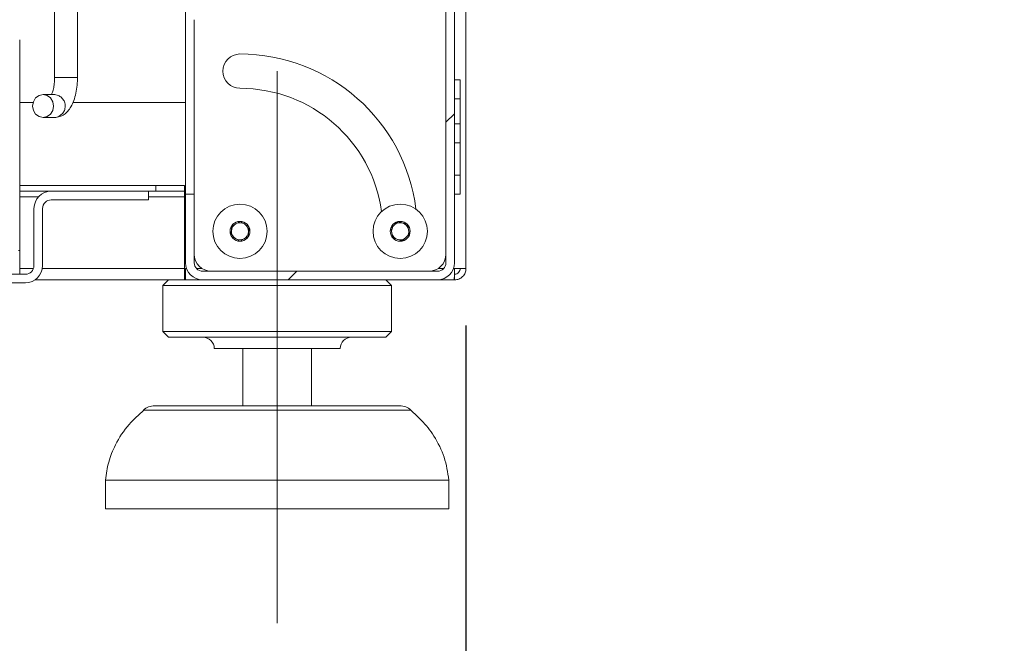
# Model space of a CAD drawing. Units: millimetres. Extents: x 5 to 415, y 5 to 292.
# Drawn here: x 306 to 323, y 197 to 207 of the extents above; entities that cross this region are included whole.
import ezdxf

# ---------------------------------------------------------------- set-up
doc = ezdxf.new("R2010")
doc.units = ezdxf.units.MM
doc.linetypes.add('CENTERX2', pattern=[20.32, 12.7, -2.54, 2.54, -2.54])
doc.linetypes.add('PHANTOM', pattern=[12.7, 6.35, -1.27, 1.27, -1.27, 1.27, -1.27])
doc.layers.add('BEMAßUNG', color=96, linetype='Continuous')
doc.styles.add('SLDTEXTSTYLE0', font='TXT', dxfattribs={"width": 0.75})
doc.dimstyles.new('SLDDIMSTYLE0', dxfattribs={"dimtxt": 3.5, "dimasz": 3.302, "dimexe": 0, "dimexo": 0.0625, "dimgap": 0.875, "dimtad": 1, "dimlfac": 10, "dimrnd": 1e-09, "dimzin": 12, "dimdsep": 46, "dimtxsty": 'SLDTEXTSTYLE0', "dimsah": 1, "dimcen": 0.09, "dimadec": 0, "dimazin": 3, "dimtfac": 1, "dimtofl": 0, "dimtmove": 0, "dimatfit": 3, "dimfxl": 0, "dimfrac": 2, "dimtolj": 1, "dimtzin": 12, "dimarcsym": 0})
doc.dimstyles.new('SLDDIMSTYLE4', dxfattribs={"dimtxt": 3.5, "dimasz": 3.302, "dimexe": 0, "dimexo": 0.0625, "dimgap": 0.875, "dimtad": 1, "dimlfac": 10, "dimrnd": 1e-09, "dimzin": 12, "dimdsep": 46, "dimtxsty": 'SLDTEXTSTYLE0', "dimsah": 1, "dimcen": 0.09, "dimadec": 0, "dimazin": 3, "dimtfac": 1, "dimtmove": 0, "dimatfit": 0, "dimfxl": 0, "dimfrac": 2, "dimtolj": 1, "dimtzin": 12, "dimarcsym": 0})
doc.dimstyles.new('SLDDIMSTYLE5', dxfattribs={"dimtxt": 0.18, "dimasz": 1.016, "dimexe": 0, "dimexo": 0.0625, "dimgap": 0, "dimtad": 0, "dimtih": 1, "dimtoh": 1, "dimdec": 0, "dimrnd": 1e-09, "dimzin": 0, "dimdsep": 46, "dimtxsty": 'Standard', "dimblk1": 'DOT', "dimblk2": 'DOT', "dimsah": 1, "dimcen": 0.09, "dimadec": 0, "dimazin": 0, "dimtfac": 1.016, "dimtdec": 0, "dimtofl": 0, "dimtmove": 0, "dimatfit": 3, "dimldrblk": 'DOT', "dimfxl": 0, "dimfrac": 2, "dimtolj": 1, "dimtzin": 0, "dimarcsym": 0})
pattern_1 = [(45, (0, 0), (-13.4704, 13.4704), []), (45, (4.49, 2e-323), (-13.4704, 13.4704), []), (45, (8.98, 4e-323), (-13.4704, 13.4704), []), (45, (13.47, 6e-323), (-13.4704, 13.4704), [])]

# ---------------------------------------------------------------- blocks, each defined once
blk = doc.blocks.new('_D_9')
at = {"layer": 'BEMAßUNG'}
for p, q in [((313.788, 202.12), (313.788, 189.574)), ((310.488, 195.92), (310.488, 189.574)), ((310.488, 190.574), (304.138, 190.574)), ((313.788, 190.574), (310.488, 190.574)), ((313.788, 190.574), (323.068, 190.574))]:
    blk.add_line(p, q, dxfattribs=at)
for points in [[(310.488, 190.574), (307.186, 191.082), (307.186, 190.066)], [(313.788, 190.574), (317.09, 190.066), (317.09, 191.082)]]:
    blk.add_solid(points, dxfattribs=at)
at = {"layer": 'BEMAßUNG', "insert": (317.896, 195.086), "char_height": 3.5, "attachment_point": 1, "style": 'SLDTEXTSTYLE0'}
blk.add_mtext('33', dxfattribs=at)
blk = doc.blocks.new('_D_11')
at = {"layer": 'BEMAßUNG'}
for p, q in [((274.788, 202.12), (274.788, 183.66)), ((313.788, 202.12), (313.788, 183.66)), ((274.788, 184.66), (313.788, 184.66))]:
    blk.add_line(p, q, dxfattribs=at)
for points in [[(274.788, 184.66), (278.09, 184.152), (278.09, 185.168)], [(313.788, 184.66), (310.486, 185.168), (310.486, 184.152)]]:
    blk.add_solid(points, dxfattribs=at)
at = {"layer": 'BEMAßUNG', "insert": (286.695, 189.172), "char_height": 3.5, "attachment_point": 1, "style": 'SLDTEXTSTYLE0'}
blk.add_mtext('390', dxfattribs=at)
blk = doc.blocks.new('_DOT')
at = {"color": 0, "linetype": 'ByBlock', "lineweight": -2}
blk.add_line((-0.5, 0), (-1, 0), dxfattribs=at)
at = {"color": 0, "linetype": 'ByBlock', "const_width": 0.5}
blk.add_lwpolyline([(-0.25, 0, 1), (0.25, 0, 1)], format="xyb", close=True, dxfattribs=at)

msp = doc.modelspace()

# ---------------------------------------------------------------- hatches: boundary and pattern name
at = {"linetype": 'Continuous', "lineweight": 0}
h = msp.add_hatch(dxfattribs=at)
h.set_pattern_fill('DIN 201 steel and steel cast iron', style=0, pattern_type=2)
h.set_pattern_definition(pattern_1)
edge = h.paths.add_edge_path(flags=0)
edge.add_line((308.8883, 204.4197), (308.8883, 203.2197))
edge.add_arc((309.1883, 203.2197), 0.3, 180, 270)
edge.add_line((309.1883, 202.9197), (313.2883, 202.9197))
edge.add_arc((313.2883, 203.2197), 0.3, 270, 360)
edge.add_line((313.5883, 203.2197), (313.5883, 207.6197))
edge.add_arc((313.2883, 207.6197), 0.3, 0, 90)
edge.add_line((313.2883, 207.9197), (310.3883, 207.9197))
edge.add_arc((310.3883, 208.0697), 0.15, 180, 270, ccw=False)
edge.add_line((310.2383, 208.0697), (310.2383, 210.5456))
edge.add_line((310.2383, 210.5456), (310.0883, 210.5456))
edge.add_line((310.0883, 210.5456), (310.0883, 208.0697))
edge.add_arc((310.3883, 208.0697), 0.3, 180, 270)
edge.add_line((310.3883, 207.7697), (313.2883, 207.7697))
edge.add_arc((313.2883, 207.6197), 0.15, 0, 90, ccw=False)
edge.add_line((313.4383, 207.6197), (313.4383, 203.2197))
edge.add_arc((313.2883, 203.2197), 0.15, -90, 0, ccw=False)
edge.add_line((313.2883, 203.0697), (309.1883, 203.0697))
edge.add_arc((309.1883, 203.2197), 0.15, 180, 270, ccw=False)
edge.add_line((309.0383, 203.2197), (309.0383, 204.4197))
edge.add_line((309.0383, 204.4197), (308.8883, 204.4197))
h = msp.add_hatch(dxfattribs=at)
h.set_pattern_fill('DIN 201 steel and steel cast iron', style=0, pattern_type=2)
h.set_pattern_definition(pattern_1)
edge = h.paths.add_edge_path(flags=0)
edge.add_arc((302.3883, 203.7197), 0.2, 180, 270, ccw=False)
edge.add_line((302.1883, 203.7197), (302.1883, 203.9697))
edge.add_line((302.1883, 203.9697), (301.9883, 203.9697))
edge.add_line((301.9883, 203.9697), (301.9883, 203.5197))
edge.add_arc((302.1883, 203.5197), 0.2, 180, 270)
edge.add_line((302.1883, 203.3197), (305.7883, 203.3197))
edge.add_arc((305.7883, 203.5197), 0.2, 270, 360)
edge.add_line((305.9883, 203.5197), (305.9883, 207.1197))
edge.add_arc((305.7883, 207.1197), 0.2, 0, 90)
edge.add_line((305.7883, 207.3197), (302.1883, 207.3197))
edge.add_arc((302.1883, 207.1197), 0.2, 90, 180)
edge.add_line((301.9883, 207.1197), (301.9883, 206.6697))
edge.add_line((301.9883, 206.6697), (302.1883, 206.6697))
edge.add_line((302.1883, 206.6697), (302.1883, 206.9197))
edge.add_arc((302.3883, 206.9197), 0.2, 90, 180, ccw=False)
edge.add_line((302.3883, 207.1197), (305.5883, 207.1197))
edge.add_arc((305.5883, 206.9197), 0.2, 0, 90, ccw=False)
edge.add_line((305.7883, 206.9197), (305.7883, 203.7197))
edge.add_arc((305.5883, 203.7197), 0.2, 270, 360, ccw=False)
edge.add_line((305.5883, 203.5197), (302.3883, 203.5197))
h = msp.add_hatch(dxfattribs=at)
h.set_pattern_fill('ANSI32', angle=90, style=0)
h.paths.add_polyline_path([(313.6883, 206.0864), (313.6883, 206.4197), (313.5883, 206.4197), (313.5883, 206.0864)], flags=0)
h = msp.add_hatch(dxfattribs=at)
h.set_pattern_fill('ANSI32', angle=90, style=0)
h.paths.add_polyline_path([(313.6883, 205.3171), (313.6883, 205.6505), (313.5883, 205.6505), (313.5883, 205.3171)], flags=0)
h = msp.add_hatch(dxfattribs=at)
h.set_pattern_fill('ANSI32', angle=90, style=0)
h.paths.add_polyline_path([(313.6883, 204.4197), (313.6883, 204.753), (313.5883, 204.753), (313.5883, 204.4197)], flags=0)
h = msp.add_hatch(dxfattribs=at)
h.set_pattern_fill('DIN 201 steel and steel cast iron', style=0, pattern_type=2)
h.set_pattern_definition([(45, (0, 0), (-13.4704, 13.4704), []), (45, (4.49, 0), (-13.4704, 13.4704), []), (45, (8.98, 0), (-13.4704, 13.4704), []), (45, (13.47, 0), (-13.4704, 13.4704), [])])
edge = h.paths.add_edge_path(flags=0)
edge.add_line((301.8883, 202.8697), (306.0883, 202.8697))
edge.add_arc((306.0883, 203.1697), 0.3, 270, 360)
edge.add_line((306.3883, 203.1697), (306.3883, 204.1697))
edge.add_arc((306.5383, 204.1697), 0.15, 90, 180, ccw=False)
edge.add_line((306.5383, 204.3197), (308.2383, 204.3197))
edge.add_line((308.2383, 204.3197), (308.2383, 204.4697))
edge.add_line((308.2383, 204.4697), (306.5383, 204.4697))
edge.add_arc((306.5383, 204.1697), 0.3, 90, 180)
edge.add_line((306.2383, 204.1697), (306.2383, 203.1697))
edge.add_arc((306.0883, 203.1697), 0.15, 270, 360, ccw=False)
edge.add_line((306.0883, 203.0197), (301.8883, 203.0197))
edge.add_arc((301.8883, 203.1697), 0.15, 180, 270, ccw=False)
edge.add_line((301.7383, 203.1697), (301.7383, 203.3197))
edge.add_line((301.7383, 203.3197), (301.5883, 203.3197))
edge.add_line((301.5883, 203.3197), (301.5883, 203.1697))
edge.add_arc((301.8883, 203.1697), 0.3, 180, 270)

# ---------------------------------------------------------------- linework, layer by layer
at = {"color": 7, "linetype": 'Continuous', "lineweight": 15}
for p, q in [((313.7883, 203.1197), (313.7883, 210.2855)), ((306.5983, 209.7347), (306.5983, 206.4597)), ((306.9983, 206.4597), (306.9983, 209.7347)), ((308.8883, 204.4197), (308.8883, 207.7197)), ((313.4383, 203.2197), (313.4383, 207.6197)), ((313.5883, 203.2197), (313.5883, 207.6197)), ((309.0383, 204.4197), (309.0383, 207.4697)), ((305.9883, 203.5197), (305.9883, 207.1197)), ((313.5883, 206.0864), (313.5883, 206.4197)), ((313.5883, 206.4197), (313.6883, 206.4197)), ((313.6883, 206.0864), (313.6883, 206.4197)), ((306.5975, 206.1597), (306.3966, 206.1597)), ((306.5975, 206.1597), (306.6033, 206.1596)), ((305.9883, 206.0197), (306.2219, 206.0197)), ((306.9178, 206.0197), (308.8883, 206.0197)), ((313.6883, 206.0864), (313.5883, 206.0864)), ((313.6883, 205.6505), (313.6883, 206.0864)), ((306.3966, 205.7597), (306.5975, 205.7597)), ((313.5883, 205.3171), (313.5883, 205.6505)), ((313.5883, 205.6505), (313.6883, 205.6505)), ((313.6883, 205.3171), (313.6883, 205.6505)), ((313.6883, 205.3171), (313.5883, 205.3171)), ((313.6883, 204.753), (313.6883, 205.3171)), ((313.5883, 204.4197), (313.5883, 204.753)), ((313.5883, 204.753), (313.6883, 204.753)), ((313.6883, 204.4197), (313.6883, 204.753)), ((308.3683, 204.5697), (305.9883, 204.5697)), ((306.5383, 204.4697), (305.9883, 204.4697)), ((306.5383, 204.4697), (308.2383, 204.4697)), ((308.2383, 204.4697), (308.2383, 204.3197)), ((308.3683, 204.4697), (308.2383, 204.4697)), ((308.8683, 204.5697), (308.3683, 204.5697)), ((308.3683, 204.4697), (308.8683, 204.4697)), ((308.8683, 204.4697), (308.8683, 204.5697)), ((308.8683, 204.4697), (308.8683, 204.3697)), ((306.5383, 204.3197), (308.2383, 204.3197)), ((308.8683, 203.1197), (308.8683, 204.3697)), ((308.8883, 204.4197), (309.0383, 204.4197)), ((308.8883, 203.2197), (308.8883, 204.4197)), ((309.0383, 203.2197), (309.0383, 204.4197)), ((313.6883, 204.4197), (313.5883, 204.4197)), ((306.2383, 203.1697), (306.2383, 204.1697)), ((306.3883, 203.1697), (306.3883, 204.1697)), ((309.8427, 203.9428), (309.6906, 203.8601)), ((309.9905, 203.8525), (309.8427, 203.9428)), ((312.6017, 203.939), (312.4734, 203.8226)), ((312.7666, 203.8861), (312.6017, 203.939)), ((309.6906, 203.8601), (309.6862, 203.6869)), ((309.9861, 203.6793), (309.9905, 203.8525)), ((312.4734, 203.8226), (312.51, 203.6533)), ((312.8032, 203.7168), (312.7666, 203.8861)), ((309.6862, 203.6869), (309.8339, 203.5965)), ((309.8339, 203.5965), (309.9861, 203.6793)), ((312.51, 203.6533), (312.675, 203.6004)), ((312.675, 203.6004), (312.8032, 203.7168)), ((305.9883, 203.4347), (305.9883, 203.5197)), ((305.9883, 203.4347), (305.9883, 203.0197)), ((308.8683, 202.9197), (308.8683, 203.1197)), ((308.8883, 203.1197), (308.8883, 202.9197)), ((313.2883, 203.0697), (309.1883, 203.0697)), ((313.5883, 203.1197), (313.5883, 203.0197)), ((313.7883, 203.1197), (313.5883, 203.1197)), ((301.8883, 203.0197), (306.0883, 203.0197)), ((306.2542, 202.9197), (308.8683, 202.9197)), ((308.5883, 202.9197), (308.4883, 202.8197)), ((308.8883, 203.0197), (308.8683, 203.0197)), ((308.8683, 202.9197), (308.8883, 202.9197)), ((309.1883, 202.9197), (308.8883, 202.9197)), ((313.2883, 202.9197), (309.1883, 202.9197)), ((312.4883, 202.8197), (312.3883, 202.9197)), ((313.5813, 202.9197), (313.2883, 202.9197)), ((313.5883, 202.9197), (313.5813, 202.9197)), ((313.5883, 202.9197), (313.5883, 203.0197)), ((301.8883, 202.8697), (306.0883, 202.8697)), ((308.4883, 202.8197), (308.4883, 202.0197)), ((312.4883, 202.8197), (308.4883, 202.8197)), ((312.4883, 202.0197), (312.4883, 202.8197)), ((308.4883, 202.0197), (308.5883, 201.9197)), ((312.4883, 202.0197), (308.4883, 202.0197)), ((312.3883, 201.9197), (308.5883, 201.9197)), ((312.3883, 201.9197), (312.4883, 202.0197)), ((311.5883, 201.7197), (309.3883, 201.7197)), ((309.8883, 201.7197), (309.8883, 200.7197)), ((311.0883, 200.7197), (311.0883, 201.7197)), ((308.3482, 200.7197), (312.6284, 200.7197)), ((307.4883, 199.4197), (307.4883, 198.9197)), ((313.4883, 199.4197), (307.4883, 199.4197)), ((313.4883, 198.9197), (313.4883, 199.4197)), ((313.4883, 198.9197), (307.4883, 198.9197))]:
    msp.add_line(p, q, dxfattribs=at)
at = {"color": 8, "linetype": 'PHANTOM', "lineweight": 0}
for p, q in [((306.5983, 206.4597), (306.9983, 206.4597)), ((308.3683, 204.5697), (308.3683, 204.4697)), ((306.3147, 204.3697), (305.9883, 204.3697)), ((308.8683, 204.3697), (308.2383, 204.3697)), ((305.9694, 203.4347), (305.9883, 203.4347)), ((308.8683, 203.3197), (308.8883, 203.3197)), ((305.9883, 203.1197), (306.2297, 203.1197)), ((306.3841, 203.1197), (308.8683, 203.1197)), ((308.9055, 203.1197), (308.8883, 203.1197)), ((309.1725, 203.1197), (309.0765, 203.1197)), ((313.4001, 203.1197), (313.3042, 203.1197)), ((313.5883, 203.1197), (313.5712, 203.1197)), ((312.827, 200.6445), (308.1496, 200.6445))]:
    msp.add_line(p, q, dxfattribs=at)
at = {"color": 7, "linetype": 'Continuous', "lineweight": 15, "flags": 128}
msp.add_lwpolyline([(306.2135, 205.9597), (306.2274, 206.0362), (306.2671, 206.1011), (306.3265, 206.1445), (306.3966, 206.1597), (306.4667, 206.1445), (306.5261, 206.1011), (306.5658, 206.0362), (306.5798, 205.9597), (306.5658, 205.8832), (306.5261, 205.8183), (306.4667, 205.7749), (306.3966, 205.7597), (306.3265, 205.7749), (306.2671, 205.8183), (306.2274, 205.8832), (306.2135, 205.9597)], dxfattribs=at)
at = {"color": 7, "linetype": 'Continuous', "lineweight": 15}
for centre, radius in [((309.8383, 203.7697), 0.475), ((312.6383, 203.7697), 0.475), ((309.8383, 203.7697), 0.1735), ((312.6383, 203.7697), 0.1735)]:
    msp.add_circle(centre, radius, dxfattribs=at)
for centre, radius, start, end in [((309.8383, 206.5697), 0.3, 90, 270), ((309.8383, 203.7697), 3.1, 7.16664, 90), ((309.8383, 203.7697), 2.5, 7.98169, 90), ((306.5383, 204.1697), 0.3, 90, 180), ((306.5383, 204.1697), 0.15, 90, 180), ((309.8383, 203.7697), 0.15, 58.55204, 118.55204), ((312.6383, 203.7697), 0.15, 72.21213, 132.21213), ((309.8383, 203.7697), 0.15, 178.55204, 238.55204), ((309.8383, 203.7697), 0.15, 118.55204, 178.55204), ((309.8383, 203.7697), 0.15, 298.55204, 358.55204), ((309.8383, 203.7697), 0.15, 358.55204, 58.55204), ((312.6383, 203.7697), 0.15, 132.21213, 192.21213), ((312.6383, 203.7697), 0.15, 12.21213, 72.21213), ((312.6383, 203.7697), 0.15, 312.21213, 12.21213), ((309.8383, 203.7697), 0.15, 238.55204, 298.55204), ((312.6383, 203.7697), 0.15, 192.21213, 252.21213), ((312.6383, 203.7697), 0.15, 252.21213, 312.21213), ((309.3383, 203.3697), 0.3, 180, 270), ((313.1383, 203.3697), 0.3, 270, 0), ((306.0883, 203.1697), 0.15, 270, 0), ((306.0883, 203.1697), 0.3, 270, 360), ((309.1883, 203.2197), 0.3, 180, 270), ((309.1883, 203.2197), 0.15, 180, 270), ((313.2883, 203.2197), 0.15, 270, 0), ((313.2883, 203.2197), 0.3, 270, 0), ((309.1883, 201.7197), 0.2, 0, 90), ((311.7883, 201.7197), 0.2, 90, 180), ((308.3482, 200.4197), 0.3, 90, 131.45987), ((312.6284, 200.4197), 0.3, 48.54013, 90)]:
    msp.add_arc(centre, radius, start, end, dxfattribs=at)
at = {"color": 8, "linetype": 'PHANTOM', "lineweight": 0}
msp.add_arc((306.583, 205.9599), 0.2007, 274.12995, 84.1972, dxfattribs=at)
at = {"color": 7, "linetype": 'Continuous', "lineweight": 15}
for points, knots in [([(306.5983, 206.4597), (306.598, 206.4414), (306.5972, 206.3878), (306.5876, 206.3017), (306.5694, 206.221), (306.5515, 206.1726), (306.5453, 206.1617), (306.5441, 206.1597)], [0, 0, 0, 0, 0.1474907, 0.4315983, 0.7096305, 0.9448373, 1, 1, 1, 1]), ([(306.5975, 205.7597), (306.6276, 205.7626), (306.6876, 205.7683), (306.7669, 205.8105), (306.8334, 205.8702), (306.8899, 205.9506), (306.9376, 206.055), (306.9731, 206.1827), (306.9946, 206.3212), (306.9971, 206.4152), (306.9983, 206.4597)], [0, 0, 0, 0, 0.1059602, 0.2105621, 0.3172687, 0.4361341, 0.5744051, 0.7237636, 0.869049, 1, 1, 1, 1]), ([(313.5813, 202.9197), (313.5818, 202.9227), (313.583, 202.9287), (313.5848, 202.975), (313.5866, 203.0411), (313.5877, 203.0935), (313.5883, 203.1197)], [0, 0, 0, 0, 0.2500012, 0.5000039, 0.7499988, 1, 1, 1, 1]), ([(313.6883, 203.1197), (313.6868, 203.1066), (313.6838, 203.0804), (313.6607, 203.0473), (313.6276, 203.0242), (313.6014, 203.0212), (313.5883, 203.0197)], [0, 0, 0, 0, 0.2500031, 0.5000093, 0.7500138, 1, 1, 1, 1]), ([(313.7883, 203.1197), (313.7853, 203.0935), (313.7793, 203.0411), (313.7331, 202.975), (313.6669, 202.9287), (313.6145, 202.9227), (313.5883, 202.9197)], [0, 0, 0, 0, 0.2500061, 0.499999, 0.7500046, 1, 1, 1, 1]), ([(308.1602, 200.6437), (308.0699, 200.5625), (307.873, 200.3854), (307.6673, 200.0715), (307.5307, 199.7387), (307.5024, 199.526), (307.4883, 199.4197)], [0, 0, 0, 0, 0.2534091, 0.5525342, 0.7765169, 1, 1, 1, 1]), ([(313.4883, 199.4197), (313.4683, 199.5547), (313.4278, 199.8269), (313.2464, 200.1774), (313.0395, 200.449), (312.888, 200.583), (312.8231, 200.6404)], [0, 0, 0, 0, 0.28530752, 0.57534268, 0.8180713, 1, 1, 1, 1])]:
    msp.add_open_spline(points, degree=3, knots=knots, dxfattribs=at)
at = {"layer": 'BEMAßUNG', "linetype": 'CENTERX2', "lineweight": 0}
msp.add_line((310.4883, 196.9197), (310.4883, 206.5697), dxfattribs=at)

# ---------------------------------------------------------------- dimensions: what is measured, and where the dimension line sits
at = {"layer": 'BEMAßUNG'}
dim = msp.add_linear_dim(base=(313.7883, 184.6598), p1=(274.7883, 203.1197), p2=(313.7883, 203.1197), angle=0, dimstyle='SLDDIMSTYLE0', dxfattribs=at)
dim.commit()
dim.dimension.update_dxf_attribs({"geometry": '_D_11', "text_midpoint": (290.5741, 184.6598), "dimtype": 160})
dim = msp.add_linear_dim(base=(310.4883, 190.5739), p1=(313.7883, 203.1197), p2=(310.4883, 196.9197), dimstyle='SLDDIMSTYLE4', dxfattribs=at)
dim.commit()
dim.dimension.update_dxf_attribs({"geometry": '_D_9', "text_midpoint": (320.4822, 190.5739), "dimtype": 160})

# ---------------------------------------------------------------- leaders
msp.add_leader([(290.9285, 202.6271), (311.1949, 174.5704)], dimstyle='SLDDIMSTYLE5', dxfattribs=at)

doc.saveas('drawing.dxf')
